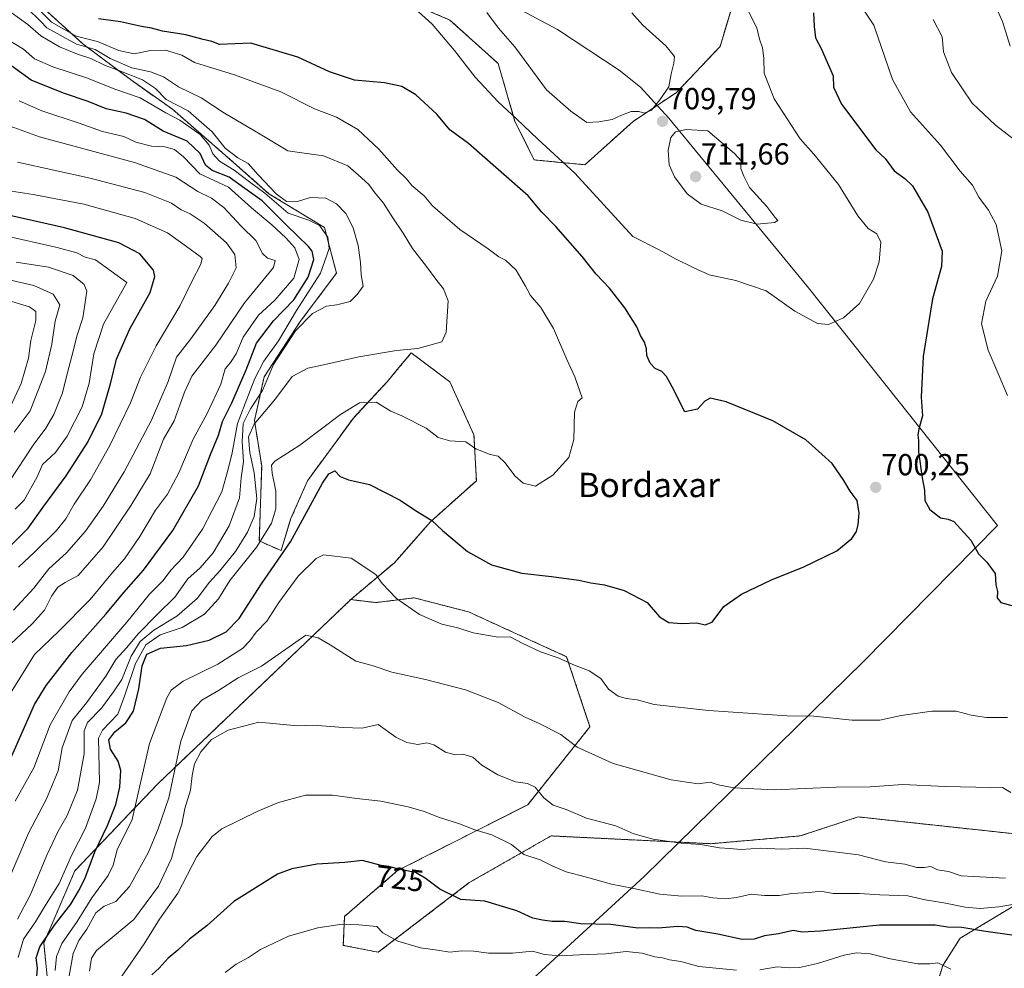
# Model space of a CAD drawing. Units: metres. Extents: x 634454 to 637918, y 4743626 to 4746006.
# Drawn here: x 636209 to 636532, y 4744253 to 4744565 of the extents above; entities that cross this region are included whole.
import ezdxf
from ezdxf.enums import TextEntityAlignment as Align

# ---------------------------------------------------------------- set-up
doc = ezdxf.new("R2010")
doc.units = ezdxf.units.M
doc.header["$MEASUREMENT"] = 0
doc.linetypes.add('TRAZOS', pattern=[0.75, 0.5, -0.25])
for name, color, linetype, lineweight in [('Arbolado forestal', 92, 'TRAZOS', 0), ('Arbolado forestal CxS', 92, 'Continuous', 0), ('Carátula', 7, 'Continuous', 5), ('Curva de nivel maestra', 36, 'Continuous', 30), ('Curva de nivel normal', 36, 'Continuous', 0), ('Espacio natural protegido', 2, 'Continuous', 13), ('Espacio natural protegido CxS', 2, 'Continuous', 0), ('Matorral', 135, 'Continuous', 0), ('Matorral CxS', 135, 'Continuous', 0), ('Punto de cota en terreno', 7, 'Continuous', 0), ('Rótulo de curva de nivel directora', 19, 'Continuous', 0), ('Rótulo de punto de cota en terreno', 19, 'Continuous', 0), ('Texto cartográfico', 19, 'Continuous', 0)]:
    doc.layers.add(name, color=color, linetype=linetype, lineweight=lineweight)
doc.styles.add('Arial', font='txt', dxfattribs={"height": 0.2})

# ---------------------------------------------------------------- blocks, each defined once
blk = doc.blocks.new('*U151')
at = {"layer": 'Matorral CxS', "color": 135, "linetype": 'Continuous', "lineweight": 0}
for points in [[(636542.19, 4744296.21, 712.9), (636484.4, 4744302.46, 712.18), (636465.39, 4744296.21, 713.96), (636435.95, 4744293.65, 714.69), (636409.56, 4744294.94, 715.56), (636383.47, 4744296.21, 717.38), (636356.59, 4744280.84, 723.5), (636326.66, 4744257.96, 731.61), (636315.17, 4744260.22, 731.89), (636315.58, 4744269.76, 729.41), (636333.01, 4744284.79, 725.16), (636375.79, 4744306.46, 716.62), (636396.27, 4744332.08, 707.94), (636388.59, 4744355.13, 704.57), (636356.38, 4744369.85, 703.18), (636338.48, 4744374.5, 704.07), (636335.96, 4744374.18, 704.38), (636325.81, 4744372.92, 706.03), (636317.62, 4744373.92, 706.99), (636331.96, 4744386.04, 703.51), (636343.86, 4744399.53, 700), (636358.92, 4744413.01, 696.35), (636358.13, 4744428.07, 694.3), (636350.2, 4744445.52, 691.81), (636337.51, 4744455.04, 690.42), (636333.46, 4744450.18, 691.72), (636329.58, 4744445.52, 693.08), (636318.48, 4744433.62, 696.18), (636303.41, 4744413.01, 697.71), (636297.86, 4744400.32, 697.42), (636294.69, 4744390.01, 698.79), (636287.55, 4744393.18, 694.15), (636288.34, 4744417.77, 692.03), (636285.97, 4744432.83, 689.07), (636289.14, 4744447.11, 683.05), (636301.03, 4744465.35, 684.14), (636312.93, 4744481.21, 682.1), (636308.97, 4744496.27, 680.15), (636290.73, 4744507.37, 682.11), (636277.24, 4744519.27, 682.39), (636259.01, 4744535.13, 682.19), (636245.52, 4744544.65, 683.49), (636229.67, 4744556.54, 691.72), (636212.22, 4744572.4, 695.93)], [(636333.55, 4744571.61, 704.87), (636350.2, 4744564.47, 706.7), (636366.06, 4744550.2, 707.63), (636371.61, 4744531.16, 704.45), (636377.96, 4744518.48, 702.56), (636394.61, 4744516.89, 706.05), (636410.47, 4744531.16, 709.34), (636424.75, 4744540.68, 709.66), (636439.02, 4744555.74, 707.51), (636443.78, 4744571.6, 705.58)]]:
    blk.add_polyline3d(points, dxfattribs=at)
blk = doc.blocks.new('*U160')
at = {"layer": 'Curva de nivel normal', "color": 36, "linetype": 'Continuous', "lineweight": 0}
for points in [[(636208.08, 4744268.83, 690), (636212.32, 4744276.96, 690), (636217.66, 4744289.85, 690), (636221.41, 4744297.8, 690), (636224.43, 4744302.96, 690), (636227.75, 4744311.29, 690), (636230.02, 4744323.23, 690), (636229.93, 4744330.78, 690), (636231.03, 4744333.5, 690), (636235.72, 4744338.2, 690), (636239.62, 4744343.58, 690), (636242.39, 4744347.62, 690), (636245.47, 4744355.29, 690), (636248.36, 4744360.18, 690), (636252.86, 4744363.84, 690), (636260.43, 4744368.51, 690), (636267.13, 4744374.29, 690), (636271.14, 4744379.67, 690), (636274.62, 4744383.4, 690), (636279.73, 4744389.73, 690), (636283.64, 4744396.04, 690), (636285.9, 4744401.24, 690), (636286.76, 4744407.1, 690), (636285.9, 4744415.6, 690), (636284.46, 4744422.33, 690), (636284, 4744427.48, 690), (636285.82, 4744431.58, 690), (636292.83, 4744439.96, 690), (636298.35, 4744447.29, 690), (636303.51, 4744450.06, 690), (636309.67, 4744451.3, 690), (636320.23, 4744453.74, 690), (636332.66, 4744455.77, 690), (636339.62, 4744456.46, 690), (636347.55, 4744458.66, 690), (636349.01, 4744461.86, 690), (636349.61, 4744472.16, 690), (636348.1, 4744476.1, 690), (636345.9, 4744478.8, 690), (636342.53, 4744483.4, 690), (636337.96, 4744489.32, 690), (636334.88, 4744494.38, 690), (636331.45, 4744499.48, 690), (636328.41, 4744504.28, 690), (636325.64, 4744507.51, 690), (636323.52, 4744510.38, 690), (636320.04, 4744513.58, 690), (636316.62, 4744516.49, 690), (636308.67, 4744519.87, 690), (636301.58, 4744520.79, 690), (636296.9, 4744521.49, 690), (636287.85, 4744526.95, 690), (636276.1, 4744533.86, 690), (636268.48, 4744538.91, 690), (636260.98, 4744542.51, 690), (636256.09, 4744545.85, 690), (636251.75, 4744547.46, 690), (636245.7, 4744548.78, 690), (636238.52, 4744551.88, 690), (636233.62, 4744554.78, 690), (636227.5, 4744556.52, 690), (636217.67, 4744561.87, 690), (636215.58, 4744564.12, 690), (636211.35, 4744568.29, 690)], [(636509.05, 4744564.64, 690), (636512.04, 4744558.91, 690), (636512.44, 4744553.97, 690), (636515.07, 4744547.27, 690), (636521.96, 4744537.16, 690), (636529.62, 4744529.86, 690), (636537.29, 4744523.96, 690)]]:
    blk.add_polyline3d(points, dxfattribs=at)
blk = doc.blocks.new('*U161')
at = {"layer": 'Curva de nivel normal', "color": 36, "linetype": 'Continuous', "lineweight": 0}
blk.add_polyline3d([(636205.86, 4744359.38, 665), (636212.92, 4744365.98, 665), (636216.9, 4744370.47, 665), (636219.2, 4744375.02, 665), (636221.3, 4744378.04, 665), (636223.73, 4744379.56, 665), (636228, 4744381.86, 665), (636236.26, 4744391.27, 665), (636245.41, 4744404.93, 665), (636251.7, 4744415.28, 665), (636256.05, 4744426.66, 665), (636259.56, 4744432.68, 665), (636263.01, 4744442.12, 665), (636265.4, 4744447.38, 665), (636273.24, 4744457.62, 665), (636282.66, 4744471.54, 665), (636292.19, 4744483.16, 665), (636292.74, 4744485.4, 665), (636290.27, 4744486.13, 665), (636288.62, 4744487.66, 665), (636286.44, 4744492.01, 665), (636281.63, 4744496.68, 665), (636275.93, 4744502.8, 665), (636271.84, 4744505.89, 665), (636267.38, 4744508.14, 665), (636260.1, 4744512.77, 665), (636246.48, 4744517.62, 665), (636215.34, 4744526.02, 665), (636200.74, 4744531.37, 665)], dxfattribs=at)
blk = doc.blocks.new('*U162')
at = {"layer": 'Curva de nivel normal', "color": 36, "linetype": 'Continuous', "lineweight": 0}
blk.add_polyline3d([(636204.4, 4744558.26, 680), (636210, 4744554.86, 680), (636213.7, 4744551.74, 680), (636219.64, 4744549.07, 680), (636231.09, 4744545.4, 680), (636240.09, 4744541.69, 680), (636248.42, 4744538.87, 680), (636256.79, 4744533.92, 680), (636261.42, 4744531.52, 680), (636268.06, 4744526.85, 680), (636271.04, 4744523.38, 680), (636272.23, 4744520.43, 680), (636274.5, 4744518.03, 680), (636279.26, 4744515.13, 680), (636284.38, 4744511.25, 680), (636289.38, 4744507.58, 680), (636297.09, 4744500.95, 680), (636303.8, 4744498.67, 680), (636307.39, 4744496.92, 680), (636310.06, 4744493.13, 680), (636310.52, 4744489.36, 680), (636307.62, 4744481.29, 680), (636299.79, 4744468.96, 680), (636293.84, 4744458.96, 680), (636289.06, 4744452.29, 680), (636286.05, 4744446.62, 680), (636283.95, 4744441.22, 680), (636280.34, 4744431.8, 680), (636278.64, 4744422.18, 680), (636277.27, 4744416.81, 680), (636275.21, 4744409.31, 680), (636268.86, 4744397.08, 680), (636262.52, 4744387.83, 680), (636258.48, 4744383.58, 680), (636255.9, 4744380.18, 680), (636251.49, 4744375.66, 680), (636244.01, 4744366.53, 680), (636229.35, 4744349.4, 680), (636225.03, 4744343.53, 680), (636218.8, 4744332.72, 680), (636213.39, 4744318.62, 680), (636207.3, 4744307.62, 680)], dxfattribs=at)
blk = doc.blocks.new('*U164')
at = {"layer": 'Curva de nivel normal', "color": 36, "linetype": 'Continuous', "lineweight": 0}
blk.add_polyline3d([(636220.48, 4744251.97, 705), (636220.83, 4744256.61, 705), (636222.65, 4744260.83, 705), (636227.71, 4744268.06, 705), (636232.55, 4744275.87, 705), (636237.86, 4744283.19, 705), (636239.49, 4744286.62, 705), (636240.8, 4744291.62, 705), (636245.72, 4744301.62, 705), (636251.44, 4744326.61, 705), (636257.17, 4744341.57, 705), (636258.58, 4744344.15, 705), (636262.5, 4744347.11, 705), (636273.93, 4744352.64, 705), (636279.03, 4744356.01, 705), (636281.98, 4744357.83, 705), (636284.39, 4744360.32, 705), (636286.52, 4744363.22, 705), (636290.06, 4744366.77, 705), (636293.95, 4744372.96, 705), (636300.36, 4744381.62, 705), (636306.2, 4744387.38, 705), (636308.62, 4744388.67, 705), (636317.72, 4744387.58, 705), (636325.91, 4744382.11, 705), (636328, 4744379.22, 705), (636332.68, 4744374.27, 705), (636340.24, 4744368.98, 705), (636347.57, 4744365.85, 705), (636352.87, 4744364.66, 705), (636357.88, 4744363.01, 705), (636366.1, 4744361.61, 705), (636369.98, 4744361.62, 705), (636374, 4744359.56, 705), (636379.98, 4744356.78, 705), (636385.78, 4744354.78, 705), (636390.58, 4744352.55, 705), (636395.96, 4744350.48, 705), (636399.8, 4744347.92, 705), (636402.36, 4744344.41, 705), (636405.52, 4744342.17, 705), (636408.21, 4744341.35, 705), (636411.81, 4744340.95, 705), (636417.42, 4744339.46, 705), (636435.24, 4744337.45, 705), (636461.08, 4744335.66, 705), (636469.85, 4744335.54, 705), (636482.48, 4744334.26, 705), (636491.59, 4744334.31, 705), (636498.59, 4744335.75, 705), (636508.69, 4744337.22, 705), (636516.66, 4744337.19, 705), (636521.59, 4744335.92, 705), (636526.67, 4744335.19, 705), (636533.48, 4744335.16, 705)], dxfattribs=at)
blk = doc.blocks.new('*U168')
at = {"layer": 'Curva de nivel normal', "color": 36, "linetype": 'Continuous', "lineweight": 0}
for points in [[(636204.66, 4744280.62, 685), (636211.73, 4744297.07, 685), (636217.58, 4744308.41, 685), (636221.42, 4744317.66, 685), (636222.72, 4744325.14, 685), (636226.08, 4744334.15, 685), (636230.76, 4744339.98, 685), (636237.08, 4744348.77, 685), (636240.38, 4744354.16, 685), (636243.92, 4744358.02, 685), (636247.79, 4744362.74, 685), (636253.93, 4744369.02, 685), (636259.76, 4744374.71, 685), (636264.09, 4744380.71, 685), (636268.07, 4744384.31, 685), (636272.34, 4744389.24, 685), (636277.7, 4744398.21, 685), (636280.99, 4744407.32, 685), (636281.56, 4744413.99, 685), (636282.32, 4744419.32, 685), (636281.88, 4744425.74, 685), (636282.26, 4744431.76, 685), (636284.64, 4744436.59, 685), (636288.56, 4744442.62, 685), (636292.26, 4744451.21, 685), (636299.4, 4744462.3, 685), (636305, 4744467.96, 685), (636309.63, 4744470.36, 685), (636313, 4744470.86, 685), (636317.39, 4744471.96, 685), (636319.78, 4744474.26, 685), (636321.69, 4744476.99, 685), (636320.99, 4744480.72, 685), (636320.77, 4744484.71, 685), (636320.1, 4744490.29, 685), (636318.37, 4744496.11, 685), (636315.95, 4744500.89, 685), (636312.9, 4744504.07, 685), (636309.46, 4744505.86, 685), (636304.42, 4744506.1, 685), (636299.65, 4744504.73, 685), (636296.53, 4744504.86, 685), (636293.12, 4744507.32, 685), (636287.15, 4744513.56, 685), (636283.88, 4744517.27, 685), (636280.51, 4744519.19, 685), (636276.35, 4744522.3, 685), (636272.04, 4744527.74, 685), (636264.21, 4744534.66, 685), (636256.88, 4744538.38, 685), (636253.45, 4744541.96, 685), (636249.18, 4744544.79, 685), (636241.39, 4744547.93, 685), (636236.71, 4744549.58, 685), (636232.21, 4744551.85, 685), (636227.75, 4744553.26, 685), (636221.92, 4744555.66, 685), (636215.76, 4744559.26, 685), (636211.42, 4744563.06, 685), (636205.98, 4744566.96, 685)], [(636529.01, 4744570.29, 685), (636531.91, 4744563.95, 685), (636534.37, 4744555.9, 685)]]:
    blk.add_polyline3d(points, dxfattribs=at)
blk = doc.blocks.new('*U171')
at = {"layer": 'Curva de nivel normal', "color": 36, "linetype": 'Continuous', "lineweight": 0}
for points in [[(636208.31, 4744256.22, 695), (636210.04, 4744262.27, 695), (636213.94, 4744267.96, 695), (636216.91, 4744272.94, 695), (636221.72, 4744280.54, 695), (636225.86, 4744289.73, 695), (636230.43, 4744298.8, 695), (636233.94, 4744308.45, 695), (636235.06, 4744313.75, 695), (636234.66, 4744328.39, 695), (636235.97, 4744331.01, 695), (636241, 4744336.28, 695), (636243.36, 4744342.46, 695), (636246.8, 4744352.92, 695), (636250.3, 4744359.06, 695), (636254.99, 4744362.36, 695), (636262.15, 4744364.79, 695), (636269.52, 4744369.11, 695), (636274.14, 4744374.14, 695), (636277.85, 4744380.2, 695), (636286.76, 4744391.22, 695), (636291.58, 4744399.09, 695), (636292.94, 4744403.72, 695), (636292.97, 4744409.61, 695), (636291.77, 4744415.5, 695), (636291.57, 4744418.09, 695), (636292.65, 4744419.4, 695), (636300.87, 4744424.65, 695), (636314.22, 4744434.82, 695), (636320.54, 4744438.56, 695), (636325.92, 4744438.84, 695), (636330.78, 4744435.9, 695), (636334.45, 4744434.31, 695), (636342.44, 4744430.3, 695), (636346.33, 4744427.2, 695), (636350.21, 4744426.08, 695), (636355.43, 4744425.79, 695), (636358.78, 4744423.43, 695), (636363.42, 4744421.6, 695), (636366.09, 4744421.07, 695), (636368.37, 4744418.89, 695), (636371.52, 4744414.59, 695), (636374.29, 4744412.14, 695), (636378.4, 4744411.24, 695), (636384.09, 4744414.84, 695), (636389.26, 4744420.6, 695), (636390.92, 4744426.56, 695), (636391.19, 4744435.53, 695), (636392.27, 4744439, 695), (636393.72, 4744440.26, 695), (636392.99, 4744442.16, 695), (636391.3, 4744447.16, 695), (636388.63, 4744452.82, 695), (636384.26, 4744463.08, 695), (636380.12, 4744469.98, 695), (636376.66, 4744473.94, 695), (636375.09, 4744477.02, 695), (636372.01, 4744482.18, 695), (636368.44, 4744485.5, 695), (636366.25, 4744486.66, 695), (636362.74, 4744489.29, 695), (636353.53, 4744495.57, 695), (636344.51, 4744503.36, 695), (636341.78, 4744506.67, 695), (636337.71, 4744510.03, 695), (636335.9, 4744512.29, 695), (636332.98, 4744515.06, 695), (636326.82, 4744522, 695), (636319.99, 4744528.49, 695), (636312.92, 4744532.56, 695), (636305.66, 4744535.29, 695), (636294.59, 4744540.84, 695), (636279.41, 4744546.48, 695), (636266.3, 4744550.5, 695), (636262.1, 4744552.88, 695), (636256.76, 4744554.57, 695), (636251.76, 4744554.44, 695), (636246.42, 4744553.39, 695), (636241.42, 4744554.51, 695), (636234.4, 4744557.42, 695), (636227.31, 4744559.14, 695), (636219.24, 4744563.78, 695), (636212.47, 4744570.69, 695)], [(636484.93, 4744569.73, 695), (636489.58, 4744562.84, 695), (636495.71, 4744544.89, 695), (636501.69, 4744534.3, 695), (636511.53, 4744523.33, 695), (636517.95, 4744514.77, 695), (636522.06, 4744510.22, 695), (636524.06, 4744506.2, 695), (636527.23, 4744501.93, 695), (636529.76, 4744497.2, 695), (636531.69, 4744488.62, 695), (636530.26, 4744480.24, 695), (636526.41, 4744472.08, 695), (636524.99, 4744464.56, 695), (636527.16, 4744455.95, 695), (636533.58, 4744441.01, 695)]]:
    blk.add_polyline3d(points, dxfattribs=at)
blk = doc.blocks.new('*U184')
at = {"layer": 'Curva de nivel normal', "color": 36, "linetype": 'Continuous', "lineweight": 0}
blk.add_polyline3d([(636203.65, 4744493.66, 645), (636221.1, 4744489.63, 645), (636227.57, 4744487.93, 645), (636230.3, 4744486.49, 645), (636233.73, 4744485.6, 645), (636243.97, 4744478.17, 645), (636236.32, 4744464.52, 645), (636233.15, 4744454.75, 645), (636231.64, 4744445.1, 645), (636229.31, 4744437.33, 645), (636224.36, 4744427.63, 645), (636220.51, 4744422.29, 645), (636216.3, 4744418.29, 645), (636214.52, 4744414.29, 645), (636210.22, 4744406.62, 645), (636207.31, 4744403.62, 645)], dxfattribs=at)
blk = doc.blocks.new('*U185')
at = {"layer": 'Curva de nivel normal', "color": 36, "linetype": 'Continuous', "lineweight": 0}
blk.add_polyline3d([(636205.38, 4744412.85, 640), (636213.17, 4744424.74, 640), (636217.35, 4744430.23, 640), (636219.99, 4744434.73, 640), (636222.88, 4744441.9, 640), (636224.47, 4744448.62, 640), (636226.38, 4744455.62, 640), (636227.52, 4744460.51, 640), (636229.54, 4744466.51, 640), (636230.9, 4744475.28, 640), (636230.01, 4744477.51, 640), (636226.37, 4744480.53, 640), (636218.24, 4744483.2, 640), (636207.58, 4744484.85, 640)], dxfattribs=at)
blk = doc.blocks.new('*U186')
at = {"layer": 'Curva de nivel normal', "color": 36, "linetype": 'Continuous', "lineweight": 0}
blk.add_polyline3d([(636201.91, 4744479.8, 635), (636213.39, 4744477.18, 635), (636219.75, 4744474.29, 635), (636221.99, 4744470.8, 635), (636220.47, 4744465.42, 635), (636219.37, 4744457.86, 635), (636217.27, 4744448.86, 635), (636212.2, 4744435.95, 635), (636206.92, 4744428.92, 635)], dxfattribs=at)
blk = doc.blocks.new('*U191')
at = {"layer": 'Curva de nivel normal', "color": 36, "linetype": 'Continuous', "lineweight": 0}
blk.add_polyline3d([(636206, 4744343.52, 670), (636213.7, 4744355.88, 670), (636221.7, 4744363.52, 670), (636231.96, 4744373.92, 670), (636239.3, 4744382.82, 670), (636243.25, 4744387.26, 670), (636248.3, 4744394.62, 670), (636253.47, 4744403.29, 670), (636257.36, 4744408.62, 670), (636261.07, 4744415.55, 670), (636265.86, 4744426.64, 670), (636270.37, 4744435.08, 670), (636274.88, 4744444.73, 670), (636276.37, 4744449.79, 670), (636278.09, 4744451.82, 670), (636279.98, 4744454.68, 670), (636282.21, 4744460.16, 670), (636287.28, 4744467.38, 670), (636292.67, 4744472.39, 670), (636298.93, 4744479.6, 670), (636300.68, 4744485.79, 670), (636299.22, 4744489.57, 670), (636296.26, 4744492.91, 670), (636291.62, 4744497.18, 670), (636284.94, 4744502.77, 670), (636277.45, 4744509.53, 670), (636268.04, 4744513.91, 670), (636262.58, 4744519.44, 670), (636259.68, 4744521.88, 670), (636256.54, 4744522.74, 670), (636252.14, 4744522.97, 670), (636246.96, 4744524.35, 670), (636242.99, 4744526.19, 670), (636235.98, 4744527.86, 670), (636228.32, 4744530.52, 670), (636216.08, 4744534.62, 670), (636208.58, 4744537.89, 670)], dxfattribs=at)
blk = doc.blocks.new('*U195')
at = {"layer": 'Curva de nivel normal', "color": 36, "linetype": 'Continuous', "lineweight": 0}
blk.add_polyline3d([(636204.01, 4744472.55, 630), (636212.01, 4744470.21, 630), (636214.06, 4744468.59, 630), (636214.14, 4744465.7, 630), (636212.41, 4744459.05, 630), (636211.63, 4744453.29, 630), (636209.31, 4744444.96, 630), (636203.65, 4744432.96, 630)], dxfattribs=at)
blk = doc.blocks.new('*U202')
at = {"layer": 'Curva de nivel normal', "color": 36, "linetype": 'Continuous', "lineweight": 0}
blk.add_polyline3d([(636206.69, 4744370.43, 660), (636213.41, 4744377.68, 660), (636218.36, 4744384, 660), (636224.15, 4744389.28, 660), (636230.37, 4744396.37, 660), (636236.22, 4744404.62, 660), (636243.18, 4744415.96, 660), (636252.12, 4744432.96, 660), (636257.55, 4744445.64, 660), (636260.3, 4744453.57, 660), (636265.06, 4744459.67, 660), (636272.98, 4744470.65, 660), (636277.4, 4744478, 660), (636279.99, 4744482.97, 660), (636279.54, 4744487.4, 660), (636276.73, 4744491.25, 660), (636269.44, 4744497.63, 660), (636264.86, 4744500.73, 660), (636261.9, 4744502.1, 660), (636258.73, 4744504.27, 660), (636249.9, 4744507.76, 660), (636231.93, 4744512.49, 660), (636208.08, 4744517.71, 660)], dxfattribs=at)
blk = doc.blocks.new('*U211')
at = {"layer": 'Curva de nivel normal', "color": 36, "linetype": 'Continuous', "lineweight": 0}
blk.add_polyline3d([(636208.4, 4744384.54, 655), (636213.66, 4744389.51, 655), (636220.81, 4744396.47, 655), (636223.95, 4744400.43, 655), (636226.72, 4744405.26, 655), (636232.09, 4744413.32, 655), (636238.44, 4744424.54, 655), (636245.18, 4744438.58, 655), (636248.54, 4744447.02, 655), (636253.6, 4744457.3, 655), (636261.57, 4744470.62, 655), (636265.4, 4744478.45, 655), (636268.38, 4744484.25, 655), (636268.75, 4744486.02, 655), (636268.14, 4744486.7, 655), (636263.62, 4744490.03, 655), (636257.35, 4744494.5, 655), (636246.74, 4744499.17, 655), (636229.9, 4744503.9, 655), (636213.21, 4744507.08, 655), (636203.22, 4744508.59, 655)], dxfattribs=at)
blk = doc.blocks.new('*U217')
at = {"layer": 'Curva de nivel maestra', "color": 36, "linetype": 'Continuous', "lineweight": 30}
blk.add_polyline3d([(636204.89, 4744390.71, 650), (636211.54, 4744397.45, 650), (636216.77, 4744404.6, 650), (636224.08, 4744414.56, 650), (636231.17, 4744425.62, 650), (636235.74, 4744434.96, 650), (636238.76, 4744445.29, 650), (636240.6, 4744452.96, 650), (636244.94, 4744462.96, 650), (636251.65, 4744474.94, 650), (636253.22, 4744480.16, 650), (636252.79, 4744482.18, 650), (636248.3, 4744487.56, 650), (636241.4, 4744491.18, 650), (636223.48, 4744496.15, 650), (636202.04, 4744500.92, 650)], dxfattribs=at)
blk = doc.blocks.new('*U222')
at = {"layer": 'Curva de nivel maestra', "color": 36, "linetype": 'Continuous', "lineweight": 30}
for points in [[(636214.23, 4744247.4, 700), (636214.6, 4744252.72, 700), (636214.2, 4744256.15, 700), (636215.42, 4744259.76, 700), (636220.22, 4744266.83, 700), (636225.59, 4744273.74, 700), (636228.06, 4744278.04, 700), (636230.24, 4744282.13, 700), (636233.44, 4744291, 700), (636237.69, 4744299.68, 700), (636240.44, 4744306.59, 700), (636241.75, 4744312.28, 700), (636242.08, 4744317.67, 700), (636241.2, 4744320.77, 700), (636238.62, 4744324.72, 700), (636238.04, 4744327.76, 700), (636240.1, 4744330.39, 700), (636243.72, 4744333.36, 700), (636246.21, 4744337.26, 700), (636247.99, 4744344.52, 700), (636249.02, 4744352.18, 700), (636250.57, 4744355.93, 700), (636255.09, 4744357.97, 700), (636263.62, 4744358.86, 700), (636271.05, 4744360.54, 700), (636276.7, 4744363.3, 700), (636280.94, 4744367.74, 700), (636288.28, 4744379.14, 700), (636297.85, 4744392.89, 700), (636308.36, 4744412.17, 700), (636310.39, 4744415.28, 700), (636312.4, 4744416.26, 700), (636314.17, 4744414.36, 700), (636316.86, 4744413.3, 700), (636323.74, 4744411.76, 700), (636333.84, 4744406.57, 700), (636338.88, 4744403.18, 700), (636344.28, 4744399.92, 700), (636347.73, 4744396.6, 700), (636355.95, 4744389.73, 700), (636363.84, 4744385.34, 700), (636373.82, 4744382.55, 700), (636383.65, 4744381.49, 700), (636392.61, 4744380.31, 700), (636396.54, 4744379.4, 700), (636401.09, 4744378.79, 700), (636407.52, 4744376.88, 700), (636415.1, 4744372.96, 700), (636419.17, 4744368.2, 700), (636422.22, 4744366.36, 700), (636426.41, 4744366.06, 700), (636431.42, 4744366.27, 700), (636434.09, 4744365.56, 700), (636436.42, 4744366.54, 700), (636440.25, 4744371.64, 700), (636446.07, 4744375.69, 700), (636455.92, 4744380.45, 700), (636466.55, 4744384.71, 700), (636477.4, 4744389.96, 700), (636482.39, 4744393.96, 700), (636483.94, 4744396.29, 700), (636484.46, 4744398.62, 700), (636484.8, 4744402.36, 700), (636484.08, 4744406.47, 700), (636481.78, 4744409.6, 700), (636479.75, 4744413.07, 700), (636475.85, 4744418.66, 700), (636472.54, 4744421.74, 700), (636467.23, 4744426.45, 700), (636456.42, 4744432.72, 700), (636441.01, 4744438.98, 700), (636435.76, 4744440.16, 700), (636433.98, 4744439.11, 700), (636431.56, 4744436.57, 700), (636427.44, 4744435.64, 700), (636423.31, 4744443.83, 700), (636421.38, 4744447.25, 700), (636419.87, 4744448.89, 700), (636417.7, 4744449.89, 700), (636416.1, 4744451.67, 700), (636414.99, 4744454.16, 700), (636414.88, 4744456.34, 700), (636414.21, 4744458.59, 700), (636412.92, 4744460.78, 700), (636411.69, 4744463.56, 700), (636407.68, 4744469.88, 700), (636402.63, 4744476.26, 700), (636398.32, 4744480.92, 700), (636393.65, 4744486.7, 700), (636385, 4744496.54, 700), (636380.46, 4744501.29, 700), (636375.92, 4744506.63, 700), (636367.07, 4744514.48, 700), (636356.32, 4744523.86, 700), (636350.19, 4744528.39, 700), (636345.89, 4744533.5, 700), (636338.97, 4744539.83, 700), (636334.38, 4744542.66, 700), (636328.67, 4744543.87, 700), (636318.82, 4744544.69, 700), (636310.59, 4744547.42, 700), (636300.22, 4744552.27, 700), (636284.78, 4744556.92, 700), (636274.44, 4744556.41, 700), (636272, 4744557.45, 700), (636269.07, 4744558.1, 700), (636263.42, 4744559.64, 700), (636255.75, 4744560.82, 700), (636252.12, 4744561.77, 700), (636248.86, 4744562.34, 700), (636241.96, 4744563.9, 700), (636234.72, 4744564.86, 700)], [(636469.74, 4744566.88, 700), (636469.98, 4744562.37, 700), (636470.42, 4744558.66, 700), (636472.24, 4744555.11, 700), (636475.04, 4744548.9, 700), (636476.21, 4744546.1, 700), (636476.32, 4744542.35, 700), (636478.92, 4744536.86, 700), (636490.2, 4744521.8, 700), (636493.26, 4744518.97, 700), (636496.32, 4744514.88, 700), (636499.82, 4744512.37, 700), (636502.32, 4744509.98, 700), (636507.33, 4744501.29, 700), (636512.04, 4744488.45, 700), (636511.82, 4744483.45, 700), (636508.82, 4744472.77, 700), (636505.78, 4744453.88, 700), (636505.16, 4744440.5, 700), (636505.56, 4744434.3, 700), (636504.38, 4744430.06, 700), (636504, 4744428, 700), (636504.29, 4744426.21, 700), (636504.24, 4744422.45, 700), (636505.48, 4744413.91, 700), (636506.29, 4744409.93, 700), (636506.32, 4744406.44, 700), (636508.04, 4744403.57, 700), (636511.53, 4744400.76, 700), (636514, 4744400.33, 700), (636515.88, 4744399.54, 700), (636521.51, 4744393.49, 700), (636524.02, 4744388.97, 700), (636526.71, 4744386.26, 700), (636529.46, 4744382.45, 700), (636529.68, 4744378.72, 700), (636530.23, 4744376.6, 700), (636530.1, 4744374.45, 700), (636531.39, 4744372.96, 700), (636535.7, 4744371.71, 700)]]:
    blk.add_polyline3d(points, dxfattribs=at)
blk = doc.blocks.new('*U224')
at = {"layer": 'Curva de nivel maestra', "color": 36, "linetype": 'Continuous', "lineweight": 30}
blk.add_polyline3d([(636205.41, 4744320.76, 675), (636213.7, 4744339.44, 675), (636217.5, 4744345.64, 675), (636225.95, 4744356.54, 675), (636237.13, 4744369.1, 675), (636242.97, 4744376.29, 675), (636249.52, 4744383.62, 675), (636259.11, 4744396.62, 675), (636267.61, 4744411.29, 675), (636271.48, 4744421.62, 675), (636274.1, 4744427.96, 675), (636275.41, 4744432.44, 675), (636278.53, 4744438.57, 675), (636283.24, 4744449.44, 675), (636286.6, 4744458.18, 675), (636292.26, 4744465.54, 675), (636298.89, 4744472.52, 675), (636303.63, 4744479.96, 675), (636305.48, 4744485.79, 675), (636304.96, 4744488.48, 675), (636303.78, 4744490.01, 675), (636296.49, 4744497.03, 675), (636288.51, 4744505.05, 675), (636282.76, 4744509.12, 675), (636277.66, 4744512.84, 675), (636272.01, 4744515.04, 675), (636269.9, 4744516.76, 675), (636268.09, 4744520.62, 675), (636263.81, 4744524.67, 675), (636255.97, 4744527.89, 675), (636249.76, 4744531.78, 675), (636243.83, 4744533.87, 675), (636237.18, 4744535.32, 675), (636231.25, 4744537.72, 675), (636223.14, 4744540.46, 675), (636212.56, 4744544.71, 675), (636206.15, 4744549.28, 675)], dxfattribs=at)
blk = doc.blocks.new('5PATER')
at = {"layer": 'Carátula', "linetype": 'Continuous', "lineweight": 5}
h = blk.add_hatch(color=250, dxfattribs=at)
edge = h.paths.add_edge_path()
edge.add_ellipse((0, 0.01), major_axis=(-1.33, -1.34), ratio=0.999422, start_angle=0, end_angle=360)

msp = doc.modelspace()

# ---------------------------------------------------------------- linework, layer by layer
at = {"layer": 'Arbolado forestal', "color": 92, "linetype": 'TRAZOS', "lineweight": 0}
for points in [[(636212.22, 4744572.4, 695.93), (636229.66, 4744556.54, 691.72), (636245.52, 4744544.65, 683.49), (636259.01, 4744535.13, 682.19), (636277.24, 4744519.27, 682.39), (636290.73, 4744507.37, 682.11), (636308.96, 4744496.27, 680.15), (636312.93, 4744481.21, 682.1), (636301.03, 4744465.35, 684.14), (636289.14, 4744447.11, 683.05), (636285.97, 4744432.83, 689.07), (636288.34, 4744417.77, 692.03), (636287.55, 4744393.18, 694.15), (636294.69, 4744390.01, 698.79), (636297.86, 4744400.32, 697.42), (636303.41, 4744413.01, 697.71), (636318.48, 4744433.62, 696.18), (636329.58, 4744445.52, 693.08), (636333.46, 4744450.18, 691.72), (636337.51, 4744455.04, 690.42), (636350.2, 4744445.52, 691.81), (636358.13, 4744428.07, 694.3), (636358.92, 4744413.01, 696.35), (636343.86, 4744399.53, 700), (636331.96, 4744386.05, 703.51), (636317.62, 4744373.92, 706.99)], [(636443.78, 4744571.6, 705.58), (636439.02, 4744555.75, 707.51), (636424.75, 4744540.68, 709.66), (636410.47, 4744531.16, 709.34), (636394.61, 4744516.89, 706.05), (636377.96, 4744518.48, 702.56), (636371.61, 4744531.16, 704.45), (636366.06, 4744550.2, 707.63), (636350.2, 4744564.47, 706.7), (636333.55, 4744571.61, 704.87)], [(636744.61, 4744182, 720.44), (636704.77, 4744203.46, 718.71), (636660.9, 4744226.08, 717.81), (636554.45, 4744276.33, 717.72), (636542.17, 4744277.19, 718.67), (636517.98, 4744262.56, 726.34), (636512.24, 4744253.59, 729.93), (636508.71, 4744242.06, 733.31), (636502.51, 4744235.56, 735.75), (636490.59, 4744229.55, 738.59), (636472.51, 4744241.82, 735.3), (636462.26, 4744245.38, 732.85), (636462.22, 4744245.37, 732.85), (636445.17, 4744242.51, 734.8), (636444.55, 4744242.41, 734.9), (636380.17, 4744224.96, 742.25), (636279.87, 4744195.83, 748.4), (636253.85, 4744195.2, 737.6), (636239.58, 4744207.55, 726.7), (636219.18, 4744236.91, 706.88), (636216.7, 4744260.99, 700.31), (636226.93, 4744284.75, 697.13), (636254.19, 4744313.36, 707.2), (636317.62, 4744373.92, 706.99)], [(636744.61, 4744182, 720.44), (636704.77, 4744203.46, 718.71), (636660.9, 4744226.08, 717.81), (636554.45, 4744276.33, 717.72), (636542.17, 4744277.19, 718.67), (636517.98, 4744262.56, 726.34), (636512.24, 4744253.59, 729.93), (636508.71, 4744242.06, 733.31), (636502.51, 4744235.56, 735.75), (636490.59, 4744229.55, 738.59), (636472.51, 4744241.82, 735.3), (636462.26, 4744245.38, 732.85), (636462.22, 4744245.37, 732.85), (636445.17, 4744242.51, 734.8), (636444.55, 4744242.41, 734.9), (636380.17, 4744224.96, 742.25), (636279.87, 4744195.83, 748.4), (636253.85, 4744195.2, 737.6), (636239.58, 4744207.55, 726.7), (636219.18, 4744236.91, 706.88), (636216.7, 4744260.99, 700.31), (636226.93, 4744284.75, 697.13), (636254.19, 4744313.36, 707.2), (636317.62, 4744373.92, 706.99)], [(636317.62, 4744373.92, 706.99), (636325.81, 4744372.92, 706.03), (636335.96, 4744374.18, 704.38), (636338.48, 4744374.5, 704.07), (636356.38, 4744369.85, 703.18), (636388.59, 4744355.13, 704.57), (636396.27, 4744332.08, 707.94), (636375.79, 4744306.46, 716.62), (636333.01, 4744284.79, 725.16), (636315.58, 4744269.76, 729.41), (636315.17, 4744260.22, 731.89), (636326.66, 4744257.96, 731.61), (636356.59, 4744280.84, 723.5), (636383.47, 4744296.21, 717.38), (636409.56, 4744294.94, 715.56), (636435.95, 4744293.65, 714.69), (636465.39, 4744296.21, 713.96), (636484.4, 4744302.46, 712.18), (636542.19, 4744296.21, 712.9)]]:
    msp.add_polyline3d(points, dxfattribs=at)
at = {"layer": 'Arbolado forestal CxS', "color": 92, "linetype": 'Continuous', "lineweight": 0}
for points in [[(636212.22, 4744572.4, 695.93), (636229.67, 4744556.54, 691.72), (636245.52, 4744544.65, 683.49), (636259.01, 4744535.13, 682.19), (636277.24, 4744519.27, 682.39), (636290.73, 4744507.37, 682.11), (636308.97, 4744496.27, 680.15), (636312.93, 4744481.21, 682.1), (636301.03, 4744465.35, 684.14), (636289.14, 4744447.11, 683.05), (636285.97, 4744432.83, 689.07), (636288.34, 4744417.77, 692.03), (636287.55, 4744393.18, 694.15), (636294.69, 4744390.01, 698.79), (636297.86, 4744400.32, 697.42), (636303.41, 4744413.01, 697.71), (636318.48, 4744433.62, 696.18), (636329.58, 4744445.52, 693.08), (636333.46, 4744450.18, 691.72), (636337.51, 4744455.04, 690.42), (636350.2, 4744445.52, 691.81), (636358.13, 4744428.07, 694.3), (636358.92, 4744413.01, 696.35), (636343.86, 4744399.53, 700), (636331.96, 4744386.04, 703.51), (636317.62, 4744373.92, 706.99), (636254.19, 4744313.36, 707.2), (636226.93, 4744284.75, 697.13), (636216.7, 4744260.99, 700.31), (636219.18, 4744236.91, 706.88)], [(636443.78, 4744571.6, 705.58), (636439.02, 4744555.74, 707.51), (636424.75, 4744540.68, 709.66), (636410.47, 4744531.16, 709.34), (636394.61, 4744516.89, 706.05), (636377.96, 4744518.48, 702.56), (636371.61, 4744531.16, 704.45), (636366.06, 4744550.2, 707.63), (636350.2, 4744564.47, 706.7), (636333.55, 4744571.61, 704.87)], [(636219.18, 4744236.91, 706.88), (636216.7, 4744260.99, 700.31), (636226.93, 4744284.75, 697.13), (636254.19, 4744313.36, 707.2), (636317.62, 4744373.92, 706.99), (636325.81, 4744372.92, 706.03), (636335.96, 4744374.18, 704.38), (636338.48, 4744374.5, 704.07), (636356.38, 4744369.85, 703.18), (636388.59, 4744355.13, 704.57), (636396.27, 4744332.08, 707.94), (636375.79, 4744306.46, 716.62), (636333.01, 4744284.79, 725.16), (636315.58, 4744269.76, 729.41), (636315.17, 4744260.22, 731.89), (636326.66, 4744257.96, 731.61), (636356.59, 4744280.84, 723.5), (636383.47, 4744296.21, 717.38), (636409.56, 4744294.94, 715.56), (636435.95, 4744293.65, 714.69), (636465.39, 4744296.21, 713.96), (636484.4, 4744302.46, 712.18), (636542.19, 4744296.21, 712.9)], [(636508.71, 4744242.06, 733.31), (636512.24, 4744253.59, 729.93), (636517.98, 4744262.56, 726.34), (636542.17, 4744277.19, 718.67)], [(636542.17, 4744277.19, 718.67), (636517.98, 4744262.56, 726.34), (636512.24, 4744253.59, 729.93), (636508.71, 4744242.06, 733.31)]]:
    msp.add_polyline3d(points, dxfattribs=at)
at = {"layer": 'Curva de nivel maestra', "color": 36, "linetype": 'Continuous', "lineweight": 30}
msp.add_polyline3d([(636535.68, 4744263.51, 725), (636525.67, 4744264.87, 725), (636518.52, 4744266.06, 725), (636513.85, 4744266.2, 725), (636509.75, 4744266.89, 725), (636491.48, 4744266.88, 725), (636472.1, 4744264.93, 725), (636466.04, 4744264.6, 725), (636463.06, 4744265.14, 725), (636458.22, 4744263.97, 725), (636453.67, 4744263.39, 725), (636450.21, 4744262.29, 725), (636446.34, 4744262.14, 725), (636438.32, 4744263.85, 725), (636431.1, 4744265.08, 725), (636428.17, 4744266.16, 725), (636425.2, 4744266.4, 725), (636418.68, 4744265.88, 725), (636415.82, 4744266.02, 725), (636412.03, 4744265.89, 725), (636403.11, 4744267.09, 725), (636393.31, 4744267.27, 725), (636388.05, 4744268.02, 725), (636383.88, 4744268.08, 725), (636380.61, 4744268.52, 725), (636377.44, 4744269.14, 725), (636372.23, 4744271.52, 725), (636361.75, 4744274.76, 725), (636353.79, 4744275.35, 725), (636346.93, 4744278.66, 725), (636342.09, 4744282.29, 725), (636338.89, 4744284.17, 725), (636333.74, 4744285.15, 725), (636330.18, 4744286.2, 725), (636327.61, 4744286.52, 725), (636321.48, 4744288.17, 725), (636315.64, 4744287.46, 725), (636306.46, 4744286.93, 725), (636298.26, 4744285.33, 725), (636293.55, 4744283.58, 725), (636279.22, 4744274.67, 725), (636270.41, 4744266.7, 725), (636264.66, 4744262.22, 725), (636260.76, 4744258.62, 725), (636257.56, 4744255.96, 725), (636254.66, 4744252.71, 725), (636252.17, 4744250.52, 725)], dxfattribs=at)
at = {"layer": 'Curva de nivel normal', "color": 36, "linetype": 'Continuous', "lineweight": 0}
for points in [[(636446.32, 4744571.58, 705), (636451.08, 4744561.96, 705), (636452.05, 4744558.14, 705), (636453, 4744555.36, 705), (636453.39, 4744551.98, 705), (636453.56, 4744546.98, 705), (636456.87, 4744538.56, 705), (636465.35, 4744525.37, 705), (636469.85, 4744520.37, 705), (636477.92, 4744510.45, 705), (636484.31, 4744500.11, 705), (636487.69, 4744495.91, 705), (636490.55, 4744494.23, 705), (636491.92, 4744491.44, 705), (636491.33, 4744485, 705), (636489.43, 4744479.29, 705), (636484.84, 4744471.29, 705), (636479.59, 4744466.58, 705), (636474.68, 4744464.4, 705), (636471.06, 4744464.68, 705), (636463.64, 4744468.8, 705), (636454.16, 4744475.48, 705), (636444.17, 4744478.86, 705), (636435.41, 4744480.74, 705), (636430.23, 4744483.1, 705), (636424.41, 4744485.94, 705), (636419, 4744488.87, 705), (636410.39, 4744493.27, 705), (636391.26, 4744514.14, 705), (636379.11, 4744525.32, 705), (636372.12, 4744532.02, 705), (636366.09, 4744537.56, 705), (636358.51, 4744545.74, 705), (636351.7, 4744554.5, 705), (636344.36, 4744563.08, 705), (636338.64, 4744568.32, 705)], [(636362.4, 4744566.92, 710), (636366.21, 4744561.84, 710), (636371.6, 4744555.65, 710), (636381.98, 4744541.51, 710), (636389.95, 4744534.49, 710), (636395.22, 4744530.76, 710), (636399.22, 4744530.96, 710), (636403.56, 4744531.72, 710), (636406.42, 4744533.11, 710), (636409.8, 4744534.43, 710), (636412.28, 4744534.44, 710), (636414.21, 4744533.89, 710), (636416.54, 4744534.84, 710), (636419.21, 4744538.29, 710), (636422.17, 4744542.49, 710), (636422.96, 4744546.77, 710), (636423.79, 4744550.32, 710), (636424, 4744552.5, 710), (636421.25, 4744556.03, 710), (636413.63, 4744562.84, 710), (636410.04, 4744566.83, 710)], [(636451.22, 4744497.36, 710), (636456.91, 4744497.88, 710), (636458.06, 4744498.53, 710), (636457.01, 4744499.63, 710), (636454.46, 4744503.12, 710), (636448.75, 4744509.44, 710), (636446.8, 4744513.1, 710), (636445.86, 4744515.62, 710), (636445.99, 4744518.13, 710), (636443.81, 4744520.57, 710), (636435.04, 4744528.05, 710), (636427.88, 4744528.5, 710), (636424.34, 4744527.7, 710), (636422.9, 4744525.81, 710), (636422, 4744521.73, 710), (636422.29, 4744516.82, 710), (636424.08, 4744512.95, 710), (636428.25, 4744507.36, 710), (636432.82, 4744503.95, 710), (636439.76, 4744501.69, 710), (636445.87, 4744498.7, 710), (636451.22, 4744497.36, 710)], [(636534.64, 4744310.53, 710), (636531.85, 4744312.09, 710), (636528.09, 4744311.97, 710), (636523.09, 4744312.28, 710), (636513.09, 4744312.44, 710), (636499.09, 4744313.13, 710), (636488.42, 4744312.32, 710), (636477.2, 4744312.27, 710), (636456.85, 4744311.41, 710), (636443.53, 4744312, 710), (636438.44, 4744312.96, 710), (636435.83, 4744313.9, 710), (636431.78, 4744313.32, 710), (636422.98, 4744314.69, 710), (636403.84, 4744320.06, 710), (636392.1, 4744325.42, 710), (636386.68, 4744329.55, 710), (636379.57, 4744333.13, 710), (636374.95, 4744335.25, 710), (636366.09, 4744340.06, 710), (636355.36, 4744344.29, 710), (636342.16, 4744347.63, 710), (636331.08, 4744350.01, 710), (636324.66, 4744352.24, 710), (636319.29, 4744353.7, 710), (636310.83, 4744359.03, 710), (636306.93, 4744361.39, 710), (636302.82, 4744362.17, 710), (636288.28, 4744352.01, 710), (636280.6, 4744348.21, 710), (636274.14, 4744344.03, 710), (636268.67, 4744340.83, 710), (636265.35, 4744337.32, 710), (636261.76, 4744327.38, 710), (636257.84, 4744308.74, 710), (636254.25, 4744298.59, 710), (636251.1, 4744290.91, 710), (636244.84, 4744279.59, 710), (636240.4, 4744274.68, 710), (636236.5, 4744273.16, 710), (636233.85, 4744270.88, 710), (636230.8, 4744265.53, 710), (636228.2, 4744261.84, 710), (636226.37, 4744257.52, 710), (636225.09, 4744250.24, 710)], [(636231.76, 4744251.79, 715), (636232.38, 4744255.96, 715), (636234.06, 4744258.58, 715), (636246.3, 4744268.68, 715), (636254.44, 4744279.68, 715), (636258.74, 4744288.81, 715), (636260.34, 4744294.76, 715), (636262.08, 4744300.12, 715), (636263.06, 4744305.21, 715), (636264.88, 4744311.2, 715), (636265.46, 4744316.09, 715), (636266.3, 4744319.92, 715), (636268.37, 4744323.86, 715), (636271.89, 4744327.95, 715), (636277.37, 4744330.99, 715), (636287.42, 4744333.62, 715), (636300.09, 4744332.45, 715), (636305.42, 4744332.64, 715), (636315.09, 4744331.84, 715), (636321.41, 4744331.67, 715), (636326.68, 4744332.88, 715), (636332.41, 4744328.7, 715), (636336.02, 4744326.91, 715), (636339.63, 4744326.25, 715), (636342.65, 4744326.85, 715), (636344.98, 4744326.18, 715), (636348.81, 4744323.74, 715), (636351.92, 4744322.89, 715), (636354.42, 4744323.05, 715), (636357.76, 4744322.11, 715), (636360.73, 4744319.47, 715), (636365.99, 4744316.27, 715), (636371.73, 4744313.98, 715), (636375.76, 4744313.47, 715), (636378.28, 4744312.26, 715), (636381.14, 4744308.7, 715), (636384.17, 4744306.34, 715), (636388.4, 4744304.85, 715), (636395.09, 4744302.08, 715), (636404.82, 4744299.48, 715), (636410.68, 4744296.91, 715), (636417.03, 4744295.17, 715), (636426.25, 4744293.83, 715), (636432.57, 4744293.33, 715), (636438.84, 4744292.27, 715), (636442.23, 4744292.12, 715), (636445.92, 4744291.79, 715), (636452.28, 4744292.14, 715), (636459.31, 4744291.84, 715), (636466.86, 4744292.16, 715), (636484.51, 4744289.96, 715), (636493.44, 4744287.72, 715), (636499.76, 4744286.88, 715), (636503.76, 4744285.87, 715), (636506.15, 4744285.79, 715), (636508.34, 4744286.16, 715), (636510.49, 4744285.06, 715), (636514.14, 4744284.52, 715), (636518.31, 4744283.11, 715), (636522.34, 4744282.82, 715), (636532.88, 4744282.31, 715)], [(636537.82, 4744274.14, 720), (636530.66, 4744272.86, 720), (636524.52, 4744272.35, 720), (636519.62, 4744272.8, 720), (636512.62, 4744274.25, 720), (636506.46, 4744275.19, 720), (636500.8, 4744276.55, 720), (636491.6, 4744276.8, 720), (636484.91, 4744277.31, 720), (636476.18, 4744277.29, 720), (636472.04, 4744278.02, 720), (636468.48, 4744277.58, 720), (636462.6, 4744277.3, 720), (636458.42, 4744276.57, 720), (636453.64, 4744276.58, 720), (636449.29, 4744277.05, 720), (636444.49, 4744275.92, 720), (636440.84, 4744275.5, 720), (636436.61, 4744275.86, 720), (636433.09, 4744276.51, 720), (636426.42, 4744276.37, 720), (636419.27, 4744277.06, 720), (636410.13, 4744279, 720), (636403.37, 4744280.32, 720), (636395.15, 4744282.62, 720), (636388.48, 4744284.35, 720), (636384.03, 4744286.23, 720), (636379.94, 4744288.34, 720), (636374.48, 4744290.12, 720), (636370.42, 4744293.39, 720), (636363.99, 4744296.53, 720), (636358.41, 4744298.25, 720), (636353.42, 4744300.16, 720), (636346.8, 4744302.29, 720), (636341.77, 4744304.2, 720), (636336.44, 4744305.76, 720), (636327.48, 4744307.68, 720), (636319.66, 4744308.5, 720), (636311.66, 4744309.61, 720), (636302.79, 4744309.57, 720), (636293.84, 4744307.21, 720), (636287.09, 4744304.3, 720), (636275.29, 4744298.57, 720), (636272.02, 4744295.97, 720), (636267.03, 4744289.42, 720), (636260.77, 4744277.33, 720), (636254.74, 4744268.8, 720), (636249.66, 4744260.67, 720), (636241.13, 4744248.29, 720)], [(636444.42, 4744252.11, 730), (636432.09, 4744253.3, 730), (636426.09, 4744254.88, 730), (636422.42, 4744255.47, 730), (636420.06, 4744256.1, 730), (636417.54, 4744256.41, 730), (636413.4, 4744257.6, 730), (636408.15, 4744258.16, 730), (636401.46, 4744257.4, 730), (636392.8, 4744257.15, 730), (636386.41, 4744256.78, 730), (636381.31, 4744257.27, 730), (636377.4, 4744258.31, 730), (636370.84, 4744257.67, 730), (636362.94, 4744257.64, 730), (636358.09, 4744258.36, 730), (636354.09, 4744258.38, 730), (636350.16, 4744257.94, 730), (636346.19, 4744258.61, 730), (636340.58, 4744259.45, 730), (636333.12, 4744261.65, 730), (636328.14, 4744264.35, 730), (636326.18, 4744266.38, 730), (636320.3, 4744267.02, 730), (636314.83, 4744267.23, 730), (636306.84, 4744265.99, 730), (636297.18, 4744263.24, 730), (636287.97, 4744258.84, 730), (636284.05, 4744256.23, 730), (636279.92, 4744254.07, 730), (636276.3, 4744251.28, 730)], [(636514.87, 4744252.37, 730), (636510.62, 4744254.47, 730), (636508, 4744254.11, 730), (636504.05, 4744254.11, 730), (636495, 4744255.78, 730), (636488.33, 4744257.46, 730), (636483.93, 4744257.72, 730), (636479.84, 4744256.95, 730), (636471.05, 4744254.21, 730), (636465.1, 4744252.92, 730), (636461.84, 4744252.81, 730), (636457.76, 4744253.17, 730), (636452.09, 4744252.21, 730)]]:
    msp.add_polyline3d(points, dxfattribs=at)
at = {"layer": 'Espacio natural protegido', "color": 2, "linetype": 'Continuous', "lineweight": 13}
msp.add_polyline3d([(636346.27, 4744582.38, 710.06), (636385.64, 4744561.35, 711.57), (636405.82, 4744548.03, 711.61), (636412.89, 4744542.4, 710.81), (636422.22, 4744532.17, 709.73), (636468.14, 4744476.45, 706.67), (636530.21, 4744398.24, 698.7), (636486.04, 4744353.5, 702), (636414.11, 4744282.85, 718.34), (636313.15, 4744190.1, 754.06), (636357.55, 4744085.68, 733.7), (636406.24, 4743977.94, 736.05), (636325.98, 4743936.12, 738.04), (636252.29, 4743906.26, 744.1), (636200.56, 4743659.16, 706.36)], dxfattribs=at)
at = {"layer": 'Espacio natural protegido CxS', "color": 2, "linetype": 'Continuous', "lineweight": 0}
msp.add_polyline3d([(636346.27, 4744582.38, 710.06), (636385.64, 4744561.35, 711.57), (636405.82, 4744548.03, 711.61), (636412.89, 4744542.4, 710.81), (636422.22, 4744532.17, 709.73), (636468.14, 4744476.45, 706.67), (636530.21, 4744398.24, 698.7), (636486.04, 4744353.5, 702), (636414.11, 4744282.85, 718.34), (636313.15, 4744190.1, 754.06), (636357.55, 4744085.68, 733.7), (636406.24, 4743977.94, 736.05)], dxfattribs=at)
msp.add_polyline3d([(636346.27, 4744582.38, 710.06), (636385.64, 4744561.35, 711.57), (636405.82, 4744548.03, 711.61), (636412.89, 4744542.4, 710.81), (636422.22, 4744532.17, 709.73), (636468.14, 4744476.45, 706.67), (636530.21, 4744398.24, 698.7), (636486.04, 4744353.5, 702), (636414.11, 4744282.85, 718.34), (636313.15, 4744190.1, 754.06), (636357.55, 4744085.68, 733.7), (636406.24, 4743977.94, 736.05)], dxfattribs=at)
at = {"layer": 'Matorral', "color": 135, "linetype": 'Continuous', "lineweight": 0}
for points in [[(636212.22, 4744572.4, 695.93), (636229.66, 4744556.54, 691.72), (636245.52, 4744544.65, 683.49), (636259.01, 4744535.13, 682.19), (636277.24, 4744519.27, 682.39), (636290.73, 4744507.37, 682.11), (636308.96, 4744496.27, 680.15), (636312.93, 4744481.21, 682.1), (636301.03, 4744465.35, 684.14), (636289.14, 4744447.11, 683.05), (636285.97, 4744432.83, 689.07), (636288.34, 4744417.77, 692.03), (636287.55, 4744393.18, 694.15), (636294.69, 4744390.01, 698.79), (636297.86, 4744400.32, 697.42), (636303.41, 4744413.01, 697.71), (636318.48, 4744433.62, 696.18), (636329.58, 4744445.52, 693.08), (636333.46, 4744450.18, 691.72), (636337.51, 4744455.04, 690.42), (636350.2, 4744445.52, 691.81), (636358.13, 4744428.07, 694.3), (636358.92, 4744413.01, 696.35), (636343.86, 4744399.53, 700), (636331.96, 4744386.05, 703.51), (636317.62, 4744373.92, 706.99)], [(636443.78, 4744571.6, 705.58), (636439.02, 4744555.75, 707.51), (636424.75, 4744540.68, 709.66), (636410.47, 4744531.16, 709.34), (636394.61, 4744516.89, 706.05), (636377.96, 4744518.48, 702.56), (636371.61, 4744531.16, 704.45), (636366.06, 4744550.2, 707.63), (636350.2, 4744564.47, 706.7), (636333.55, 4744571.61, 704.87)], [(636317.62, 4744373.92, 706.99), (636325.81, 4744372.92, 706.03), (636335.96, 4744374.18, 704.38), (636338.48, 4744374.5, 704.07), (636356.38, 4744369.85, 703.18), (636388.59, 4744355.13, 704.57), (636396.27, 4744332.08, 707.94), (636375.79, 4744306.46, 716.62), (636333.01, 4744284.79, 725.16), (636315.58, 4744269.76, 729.41), (636315.17, 4744260.22, 731.89), (636326.66, 4744257.96, 731.61), (636356.59, 4744280.84, 723.5), (636383.47, 4744296.21, 717.38), (636409.56, 4744294.94, 715.56), (636435.95, 4744293.65, 714.69), (636465.39, 4744296.21, 713.96), (636484.4, 4744302.46, 712.18), (636542.19, 4744296.21, 712.9)]]:
    msp.add_polyline3d(points, dxfattribs=at)

# ---------------------------------------------------------------- block references
at = {"layer": 'Curva de nivel maestra', "color": 36, "linetype": 'Continuous', "lineweight": 30}
for name in ['*U217', '*U224', '*U222']:
    msp.add_blockref(name, (0, 0), dxfattribs=at)
at = {"layer": 'Curva de nivel normal', "color": 36, "linetype": 'Continuous', "lineweight": 0}
for name in ['*U195', '*U186', '*U185', '*U184', '*U211', '*U202', '*U162', '*U161', '*U191', '*U168', '*U160', '*U171', '*U164']:
    msp.add_blockref(name, (0, 0), dxfattribs=at)
at = {"layer": 'Matorral CxS', "color": 135, "linetype": 'Continuous', "lineweight": 0}
msp.add_blockref('*U151', (0, 0), dxfattribs=at)
at = {"layer": 'Punto de cota en terreno', "linetype": 'Continuous', "lineweight": 0}
for p in [(636420.11, 4744531.17, 709.79), (636431, 4744513, 711.66), (636490.22, 4744410.83, 700.25)]:
    msp.add_blockref('5PATER', p, dxfattribs=at)

# ---------------------------------------------------------------- texts
at = {"layer": 'Rótulo de curva de nivel directora', "color": 19, "linetype": 'Continuous', "lineweight": 0, "style": 'Arial'}
msp.add_text('725', height=7, rotation=-7.0976, dxfattribs=at).set_placement((636333.71, 4744282.2), align=Align.MIDDLE_CENTER)
at = {"layer": 'Rótulo de punto de cota en terreno', "color": 19, "linetype": 'Continuous', "lineweight": 0, "style": 'Arial'}
for s, p in [('709,79', (636421.87, 4744532.93)), ('711,66', (636432.76, 4744514.76)), ('700,25', (636491.98, 4744412.59))]:
    msp.add_text(s, height=7, dxfattribs=at).set_placement(p, align=Align.BOTTOM_LEFT)
at = {"layer": 'Texto cartográfico', "color": 19, "linetype": 'Continuous', "lineweight": 0, "style": 'Arial'}
msp.add_text('Bordaxar', height=8, dxfattribs=at).set_placement((636415.64, 4744411.61), align=Align.MIDDLE_CENTER)

doc.saveas('drawing.dxf')
